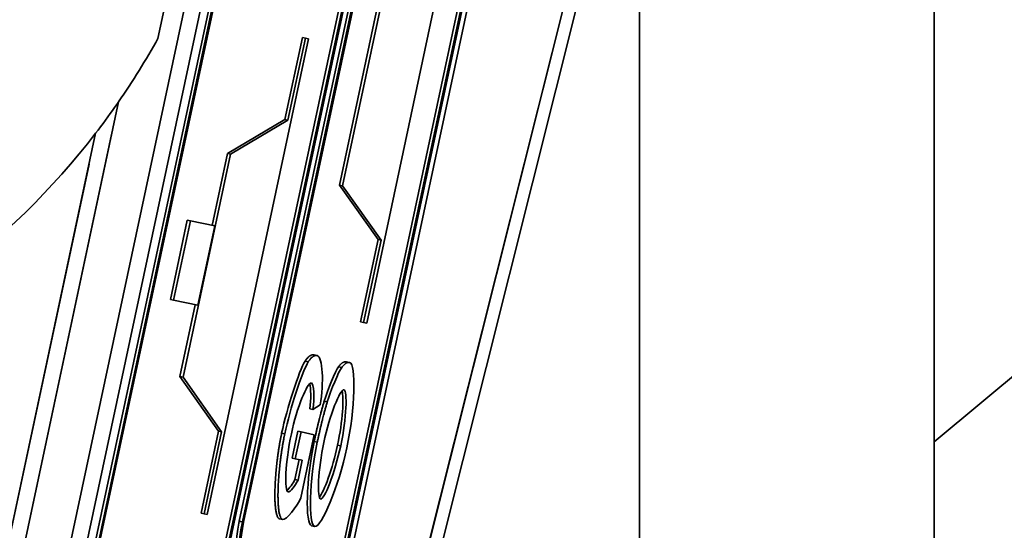
# Model space of a CAD drawing. Units: millimetres. Extents: x 31 to 2069, y 31 to 1460.
# Drawn here: x 676 to 706, y 1166 to 1182 of the extents above; entities that cross this region are included whole.
import ezdxf

# ---------------------------------------------------------------- set-up
doc = ezdxf.new("R2010")
doc.units = ezdxf.units.MM
doc.header["$LTSCALE"] = 5
for name, color, linetype, lineweight in [('Dimensions(ISO)', 7, 'Continuous', 18), ('Overlay(ISO)', 7, 'Continuous', 35), ('Visible Edges(ISO)', 7, 'Continuous', 35), ('Visible Tangent Edges(ISO)', 7, 'Continuous', 35)]:
    doc.layers.add(name, color=color, linetype=linetype, lineweight=lineweight)
doc.styles.add('VBG-RF-ISO', font='arial.ttf')
doc.dimstyles.new('VBG-RF-ISO', dxfattribs={"dimscale": 5, "dimtxt": 3.5, "dimasz": 4, "dimexe": 2, "dimexo": 1, "dimgap": 0.4, "dimtad": 1, "dimtoh": 1, "dimrnd": 1e-08, "dimtxsty": 'VBG-RF-ISO', "dimblk": 'Filled-1', "dimcen": 0.09, "dimdle": 12, "dimclrd": 7, "dimclre": 7, "dimclrt": 256, "dimazin": 2, "dimtfac": 1, "dimtmove": 0, "dimatfit": 3, "dimldrblk": 'Filled-1', "dimfxl": 1, "dimtolj": 1, "dimlwd": 15, "dimlwe": 15, "dimarcsym": 0})

# ---------------------------------------------------------------- blocks, each defined once
blk = doc.blocks.new('Filled-1')
at = {"color": 0}
for p, q in [((0, 0), (-1, 0.15625)), ((-1, 0.15625), (-1, -0.15625)), ((-1, 0), (0, 0)), ((-1, -0.15625), (0, 0))]:
    blk.add_line(p, q, dxfattribs=at)
at = {"color": 0, "flags": 128}
blk.add_lwpolyline([(-1, -0.15625), (0, 0), (-1, 0.15625), (-1, -0.15625)], dxfattribs=at)
at = {"color": 0}
blk.add_solid([(-1, -0.15625), (0, 0), (-1, 0.15625), (-1, -0.15625)], dxfattribs=at)
blk = doc.blocks.new('*D21')
at = {"layer": 'Defpoints', "color": 0, "linetype": 'Continuous', "transparency": 16777216}
for p in [(660.2, 1266.313), (902.01, 1266.313), (816.611, 1033.863)]:
    blk.add_point(p, dxfattribs=at)
at = {"layer": 'Dimensions(ISO)', "color": 7, "linetype": 'Continuous', "lineweight": 15, "transparency": 16777216}
for p, q in [((665.2, 1266.313), (912.01, 1266.313)), ((902.01, 1053.863), (902.01, 1246.313)), ((821.611, 1033.863), (912.01, 1033.863))]:
    blk.add_line(p, q, dxfattribs=at)
at = {"layer": 'Dimensions(ISO)', "color": 7, "linetype": 'Continuous', "lineweight": 15, "transparency": 16777216, "xscale": 20, "yscale": 20, "zscale": 20}
for p, rotation in [((902.01, 1266.313), 90), ((902.01, 1033.863), 270)]:
    blk.add_blockref('Filled-1', p, dxfattribs=dict(at, rotation=rotation))
at = {"layer": 'Dimensions(ISO)', "linetype": 'Continuous', "lineweight": 18, "transparency": 16777216, "insert": (882.128, 1130.696), "char_height": 17.5, "attachment_point": 1, "rotation": 90, "style": 'VBG-RF-ISO'}
blk.add_mtext('\\A1;232', dxfattribs=at)
blk = doc.blocks.new('*D26')
at = {"layer": 'Defpoints', "color": 0, "linetype": 'Continuous', "transparency": 16777216}
for p in [(596.88, 1308.957), (970.323, 1308.957), (816.611, 1033.863)]:
    blk.add_point(p, dxfattribs=at)
at = {"layer": 'Dimensions(ISO)', "color": 7, "linetype": 'Continuous', "lineweight": 15, "transparency": 16777216}
for p, q in [((601.88, 1308.957), (980.323, 1308.957)), ((970.323, 1053.863), (970.323, 1288.957)), ((821.611, 1033.863), (980.323, 1033.863))]:
    blk.add_line(p, q, dxfattribs=at)
at = {"layer": 'Dimensions(ISO)', "color": 7, "linetype": 'Continuous', "lineweight": 15, "transparency": 16777216, "xscale": 20, "yscale": 20, "zscale": 20}
for p, rotation in [((970.323, 1308.957), 90), ((970.323, 1033.863), 270)]:
    blk.add_blockref('Filled-1', p, dxfattribs=dict(at, rotation=rotation))
at = {"layer": 'Dimensions(ISO)', "linetype": 'Continuous', "lineweight": 18, "transparency": 16777216, "insert": (950.453, 1151.863), "char_height": 17.5, "attachment_point": 1, "rotation": 90, "style": 'VBG-RF-ISO'}
blk.add_mtext('\\A1;275', dxfattribs=at)
blk = doc.blocks.new('*D31')
at = {"layer": 'Defpoints', "color": 0, "linetype": 'Continuous', "transparency": 16777216}
for p in [(1141.881, 1090.26), (705.411, 1050.617), (659.38, 1033.863), (816.611, 1033.863)]:
    blk.add_point(p, dxfattribs=at)
at = {"layer": 'Dimensions(ISO)', "color": 7, "linetype": 'Continuous', "lineweight": 15, "transparency": 16777216}
for p, q in [((710.11, 1052.327), (1125.267, 1203.432)), ((821.611, 1033.863), (1155.166, 1033.863))]:
    blk.add_line(p, q, dxfattribs=at)
for start, end in [(22.35905, 24.71811), (0, 20), (355.28189, 357.64095)]:
    blk.add_arc((659.38, 1033.863), 485.787, start, end, dxfattribs=at)
at = {"layer": 'Dimensions(ISO)', "color": 7, "linetype": 'Continuous', "lineweight": 15, "transparency": 16777216, "xscale": 20, "yscale": 20, "zscale": 20}
for p, rotation in [((1115.87, 1200.012), 291.1795268642399), ((1145.166, 1033.863), 88.82047313576014)]:
    blk.add_blockref('Filled-1', p, dxfattribs=dict(at, rotation=rotation))
at = {"layer": 'Dimensions(ISO)', "linetype": 'Continuous', "lineweight": 18, "transparency": 16777216, "insert": (1131.933, 1269.533), "char_height": 17.5, "attachment_point": 2, "rotation": 296.5062, "style": 'VBG-RF-ISO'}
blk.add_mtext('\\A1;\\fArial|b0|i0;\\H12.4275;Drawbar eye angle\\P\\fArial|b0|i0;\\H17.5000;MAX ±20°', dxfattribs=at)

msp = doc.modelspace()

# ---------------------------------------------------------------- linework, layer by layer
at = {"layer": 'Overlay(ISO)'}
for p, q in [((703.88, 1139.207), (703.88, 1213.363)), ((694.787, 1153.381), (694.787, 1205.194)), ((676.081, 1160.544), (683.797, 1196.731)), ((676.56, 1160.442), (684.277, 1196.628)), ((676.804, 1160.39), (684.521, 1196.577)), ((676.9, 1160.37), (684.617, 1196.556)), ((676.938, 1160.362), (684.654, 1196.548)), ((680.647, 1159.571), (688.364, 1195.757)), ((688.46, 1195.737), (680.743, 1159.55)), ((688.497, 1195.729), (680.78, 1159.542)), ((692.15, 1194.95), (684.433, 1158.763)), ((682.43, 1166.552), (687.143, 1188.655)), ((682.526, 1166.532), (687.239, 1188.635)), ((682.563, 1166.524), (687.277, 1188.627)), ((681.355, 1188.177), (679.92, 1181.445)), ((685.654, 1165.865), (690.367, 1187.968)), ((690.463, 1187.947), (685.75, 1165.844)), ((690.501, 1187.939), (685.787, 1165.836)), ((689.49, 1187.337), (686.362, 1172.667)), ((692.788, 1183.805), (684.484, 1150.768)), ((685.522, 1176.918), (686.989, 1183.798)), ((685.618, 1176.897), (687.085, 1183.778)), ((684.839, 1150.564), (693.143, 1183.601)), ((684.567, 1181.434), (681.439, 1166.764)), ((683.837, 1178.942), (684.377, 1181.474)), ((683.933, 1178.921), (684.473, 1181.454)), ((684.377, 1181.474), (684.473, 1181.454)), ((684.473, 1181.454), (684.567, 1181.434)), ((682.066, 1177.895), (683.837, 1178.942)), ((682.162, 1177.875), (683.933, 1178.921)), ((683.837, 1178.942), (683.933, 1178.921)), ((674.608, 1160.284), (678.488, 1178.48)), ((680.694, 1170.994), (682.162, 1177.875)), ((681.593, 1175.678), (682.066, 1177.895)), ((682.066, 1177.895), (682.162, 1177.875)), ((677.791, 1177.564), (674.117, 1160.333)), ((685.522, 1176.918), (685.618, 1176.897)), ((686.712, 1175.24), (685.522, 1176.918)), ((686.808, 1175.219), (685.618, 1176.897)), ((680.303, 1173.396), (680.824, 1175.842)), ((680.824, 1175.842), (680.92, 1175.821)), ((680.399, 1173.376), (680.92, 1175.821)), ((680.92, 1175.821), (681.67, 1175.661)), ((681.67, 1175.661), (681.149, 1173.216)), ((686.172, 1172.707), (686.712, 1175.24)), ((686.808, 1175.219), (686.712, 1175.24)), ((686.268, 1172.687), (686.808, 1175.219)), ((703.88, 1169.008), (710.339, 1174.392)), ((680.303, 1173.396), (680.399, 1173.376)), ((681.149, 1173.216), (680.399, 1173.376)), ((680.598, 1171.015), (681.071, 1173.233)), ((686.172, 1172.707), (686.268, 1172.687)), ((686.362, 1172.667), (686.268, 1172.687)), ((684.738, 1171.684), (684.834, 1171.663)), ((684.466, 1171.489), (684.553, 1171.47)), ((685.495, 1171.32), (685.591, 1171.299)), ((685.739, 1171.47), (685.835, 1171.45)), ((681.789, 1169.337), (680.598, 1171.015)), ((680.598, 1171.015), (680.694, 1170.994)), ((681.885, 1169.316), (680.694, 1170.994)), ((684.926, 1170.14), (684.699, 1169.997)), ((685.055, 1170.252), (685.141, 1170.234)), ((684.603, 1170.018), (684.699, 1169.997)), ((681.249, 1166.804), (681.789, 1169.337)), ((681.345, 1166.784), (681.885, 1169.316)), ((681.885, 1169.316), (681.789, 1169.337)), ((683.741, 1169.27), (683.828, 1169.252)), ((684.063, 1168.504), (684.239, 1169.331)), ((684.159, 1168.483), (684.335, 1169.311)), ((684.239, 1169.331), (684.335, 1169.311)), ((684.743, 1169.224), (684.328, 1167.278)), ((684.335, 1169.311), (684.743, 1169.224)), ((684.745, 1169.009), (684.831, 1168.991)), ((685.469, 1168.902), (685.555, 1168.883)), ((684.063, 1168.504), (684.159, 1168.483)), ((684.147, 1167.839), (684.279, 1168.458)), ((684.375, 1168.437), (684.159, 1168.483)), ((684.243, 1167.819), (684.375, 1168.437)), ((684.147, 1167.839), (684.243, 1167.819)), ((681.249, 1166.804), (681.345, 1166.784)), ((681.439, 1166.764), (681.345, 1166.784)), ((682.435, 1166.551), (682.521, 1166.533)), ((683.67, 1166.628), (683.766, 1166.607)), ((684.663, 1166.416), (684.759, 1166.395))]:
    msp.add_line(p, q, dxfattribs=at)
for radius, start, end in [(17.311, 289.759, 250.241), (17, 288.7214, 251.2786), (16.651, 287.3873, 252.6127), (23.5, 325.3172, 330.9313), (23.5, 290.5773, 322.3878)]:
    msp.add_arc((659.38, 1192.863), radius, start, end, dxfattribs=at)
for centre, major_axis in [((682.655, 1166.504), (-0.25, -1.174)), ((682.751, 1166.484), (-0.25, -1.174)), ((682.751, 1166.484), (-0.209, -0.978))]:
    msp.add_ellipse(centre, major_axis=major_axis, ratio=0.191666, start_param=4.712389, end_param=6.283185, dxfattribs=at)
msp.add_open_spline([(678.704, 1179.491), (678.7, 1179.485), (678.696, 1179.479), (678.665, 1179.434), (678.621, 1179.371), (678.418, 1179.084), (678.192, 1178.776), (677.995, 1178.521)], degree=3, knots=[0.0094485, 0.0094485, 0.0094485, 0.0094485, 0.0136182, 0.0136182, 0.0373918, 0.0373918, 0.1339247, 0.1339247, 0.1339247, 0.1339247], dxfattribs=at)
for points, degree in [([(684.461, 1171.49), (684.604, 1171.712), (684.738, 1171.684)], 2), ([(684.557, 1171.469), (684.7, 1171.692), (684.834, 1171.663)], 2), ([(684.834, 1171.663), (685.008, 1171.626), (685.042, 1170.82), (684.926, 1170.14)], 3), ([(683.737, 1169.271), (683.9, 1170.035), (684.276, 1171.198), (684.461, 1171.49)], 3), ([(683.833, 1169.251), (683.996, 1170.015), (684.372, 1171.177), (684.557, 1171.469)], 3), ([(685.05, 1170.253), (685.162, 1170.619), (685.399, 1171.192), (685.495, 1171.32)], 3), ([(685.146, 1170.233), (685.258, 1170.599), (685.495, 1171.172), (685.591, 1171.299)], 3), ([(685.495, 1171.32), (685.624, 1171.495), (685.739, 1171.47)], 2), ([(685.591, 1171.299), (685.72, 1171.474), (685.835, 1171.45)], 2), ([(685.835, 1171.45), (686.042, 1171.406), (686.005, 1170.011), (685.75, 1168.818)], 3), ([(684.654, 1170.821), (684.53, 1170.848), (684.209, 1170.059), (684.036, 1169.25)], 3), ([(684.603, 1170.018), (684.65, 1170.316), (684.645, 1170.665), (684.597, 1170.792)], 3), ([(684.699, 1169.997), (684.756, 1170.363), (684.736, 1170.804), (684.654, 1170.821)], 3), ([(685.038, 1168.982), (685.218, 1169.824), (685.54, 1170.632), (685.657, 1170.607)], 3), ([(685.464, 1168.903), (685.619, 1169.632), (685.667, 1170.373), (685.6, 1170.575)], 3), ([(685.657, 1170.607), (685.775, 1170.582), (685.74, 1169.725), (685.56, 1168.882)], 3), ([(684.74, 1169.01), (684.899, 1169.756), (685.05, 1170.253)], 2), ([(684.836, 1168.99), (684.995, 1169.735), (685.146, 1170.233)], 2), ([(683.67, 1166.628), (683.523, 1166.659), (683.442, 1167.35), (683.587, 1168.57), (683.737, 1169.271)], 4), ([(683.766, 1166.607), (683.619, 1166.639), (683.538, 1167.33), (683.683, 1168.55), (683.833, 1169.251)], 4), ([(684.036, 1169.25), (683.851, 1168.382), (683.814, 1167.478), (683.934, 1167.452)], 3), ([(684.663, 1166.416), (684.455, 1166.46), (684.491, 1167.844), (684.74, 1169.01)], 3), ([(684.759, 1166.395), (684.551, 1166.44), (684.587, 1167.823), (684.836, 1168.99)], 3), ([(684.939, 1167.238), (684.825, 1167.262), (684.861, 1168.151), (685.038, 1168.982)], 3), ([(684.901, 1167.294), (685.043, 1167.459), (685.308, 1168.169), (685.464, 1168.903)], 3), ([(685.56, 1168.882), (685.379, 1168.032), (685.052, 1167.214), (684.939, 1167.238)], 3), ([(685.75, 1168.818), (685.498, 1167.637), (684.966, 1166.351), (684.759, 1166.395)], 3), ([(683.897, 1167.499), (683.974, 1167.561), (684.087, 1167.716), (684.147, 1167.839)], 3), ([(683.934, 1167.452), (683.993, 1167.439), (684.164, 1167.656), (684.243, 1167.819)], 3), ([(684.328, 1167.278), (684.205, 1166.989), (683.882, 1166.582), (683.766, 1166.607)], 3)]:
    msp.add_open_spline(points, degree=degree, dxfattribs=at)
at = {"layer": 'Visible Edges(ISO)'}
for p, q in [((703.88, 1139.207), (703.88, 1213.363)), ((676.081, 1160.544), (683.797, 1196.731)), ((676.56, 1160.442), (684.277, 1196.628)), ((676.804, 1160.39), (684.521, 1196.577)), ((676.9, 1160.37), (684.617, 1196.556)), ((676.938, 1160.362), (684.654, 1196.548)), ((680.647, 1159.571), (688.364, 1195.757)), ((688.46, 1195.737), (680.743, 1159.55)), ((688.497, 1195.729), (680.78, 1159.542)), ((692.15, 1194.95), (684.433, 1158.763)), ((682.43, 1166.552), (687.143, 1188.655)), ((682.526, 1166.532), (687.239, 1188.635)), ((682.563, 1166.524), (687.277, 1188.627)), ((681.355, 1188.177), (679.92, 1181.445)), ((685.654, 1165.865), (690.367, 1187.968)), ((690.463, 1187.947), (685.75, 1165.844)), ((690.501, 1187.939), (685.787, 1165.836)), ((689.49, 1187.337), (686.362, 1172.667)), ((685.522, 1176.918), (686.989, 1183.798)), ((685.618, 1176.897), (687.085, 1183.778)), ((684.567, 1181.434), (681.439, 1166.764)), ((683.837, 1178.942), (684.377, 1181.474)), ((683.933, 1178.921), (684.473, 1181.454)), ((684.377, 1181.474), (684.473, 1181.454)), ((684.473, 1181.454), (684.567, 1181.434)), ((682.066, 1177.895), (683.837, 1178.942)), ((682.162, 1177.875), (683.933, 1178.921)), ((683.837, 1178.942), (683.933, 1178.921)), ((680.694, 1170.994), (682.162, 1177.875)), ((681.593, 1175.678), (682.066, 1177.895)), ((682.066, 1177.895), (682.162, 1177.875)), ((685.522, 1176.918), (685.618, 1176.897)), ((686.712, 1175.24), (685.522, 1176.918)), ((686.808, 1175.219), (685.618, 1176.897)), ((680.303, 1173.396), (680.824, 1175.842)), ((680.824, 1175.842), (680.92, 1175.821)), ((680.399, 1173.376), (680.92, 1175.821)), ((680.92, 1175.821), (681.67, 1175.661)), ((681.67, 1175.661), (681.149, 1173.216)), ((686.172, 1172.707), (686.712, 1175.24)), ((686.808, 1175.219), (686.712, 1175.24)), ((686.268, 1172.687), (686.808, 1175.219)), ((703.88, 1169.008), (710.339, 1174.392)), ((680.303, 1173.396), (680.399, 1173.376)), ((681.149, 1173.216), (680.399, 1173.376)), ((680.598, 1171.015), (681.071, 1173.233)), ((686.172, 1172.707), (686.268, 1172.687)), ((686.362, 1172.667), (686.268, 1172.687)), ((684.738, 1171.684), (684.834, 1171.663)), ((685.495, 1171.32), (685.591, 1171.299)), ((685.739, 1171.47), (685.835, 1171.45)), ((681.789, 1169.337), (680.598, 1171.015)), ((680.598, 1171.015), (680.694, 1170.994)), ((681.885, 1169.316), (680.694, 1170.994)), ((684.926, 1170.14), (684.699, 1169.997)), ((684.603, 1170.018), (684.699, 1169.997)), ((681.249, 1166.804), (681.789, 1169.337)), ((681.345, 1166.784), (681.885, 1169.316)), ((681.885, 1169.316), (681.789, 1169.337)), ((684.063, 1168.504), (684.239, 1169.331)), ((684.159, 1168.483), (684.335, 1169.311)), ((684.239, 1169.331), (684.335, 1169.311)), ((684.743, 1169.224), (684.328, 1167.278)), ((684.335, 1169.311), (684.743, 1169.224)), ((684.063, 1168.504), (684.159, 1168.483)), ((684.147, 1167.839), (684.279, 1168.458)), ((684.375, 1168.437), (684.159, 1168.483)), ((684.243, 1167.819), (684.375, 1168.437)), ((684.147, 1167.839), (684.243, 1167.819)), ((681.249, 1166.804), (681.345, 1166.784)), ((681.439, 1166.764), (681.345, 1166.784)), ((683.67, 1166.628), (683.766, 1166.607)), ((684.663, 1166.416), (684.759, 1166.395))]:
    msp.add_line(p, q, dxfattribs=at)
for radius, start, end in [(17.311, 289.759, 250.241), (17, 288.7214, 251.2786), (16.651, 287.3873, 252.6127), (23.5, 325.3172, 330.9313), (23.5, 290.5773, 322.3878)]:
    msp.add_arc((659.38, 1192.863), radius, start, end, dxfattribs=at)
for centre, major_axis in [((682.655, 1166.504), (-0.25, -1.174)), ((682.751, 1166.484), (-0.25, -1.174)), ((682.751, 1166.484), (-0.209, -0.978))]:
    msp.add_ellipse(centre, major_axis=major_axis, ratio=0.191666, start_param=4.712389, end_param=6.283185, dxfattribs=at)
msp.add_open_spline([(678.704, 1179.491), (678.7, 1179.485), (678.696, 1179.479), (678.665, 1179.434), (678.621, 1179.371), (678.418, 1179.084), (678.192, 1178.776), (677.995, 1178.521)], degree=3, knots=[0.0094485, 0.0094485, 0.0094485, 0.0094485, 0.0136182, 0.0136182, 0.0373918, 0.0373918, 0.1339247, 0.1339247, 0.1339247, 0.1339247], dxfattribs=at)
for points, degree in [([(684.461, 1171.49), (684.604, 1171.712), (684.738, 1171.684)], 2), ([(684.557, 1171.469), (684.7, 1171.692), (684.834, 1171.663)], 2), ([(684.834, 1171.663), (685.008, 1171.626), (685.042, 1170.82), (684.926, 1170.14)], 3), ([(683.737, 1169.271), (683.9, 1170.035), (684.276, 1171.198), (684.461, 1171.49)], 3), ([(683.833, 1169.251), (683.996, 1170.015), (684.372, 1171.177), (684.557, 1171.469)], 3), ([(685.05, 1170.253), (685.162, 1170.619), (685.399, 1171.192), (685.495, 1171.32)], 3), ([(685.146, 1170.233), (685.258, 1170.599), (685.495, 1171.172), (685.591, 1171.299)], 3), ([(685.495, 1171.32), (685.624, 1171.495), (685.739, 1171.47)], 2), ([(685.591, 1171.299), (685.72, 1171.474), (685.835, 1171.45)], 2), ([(685.835, 1171.45), (686.042, 1171.406), (686.005, 1170.011), (685.75, 1168.818)], 3), ([(684.654, 1170.821), (684.53, 1170.848), (684.209, 1170.059), (684.036, 1169.25)], 3), ([(684.603, 1170.018), (684.65, 1170.316), (684.645, 1170.665), (684.597, 1170.792)], 3), ([(684.699, 1169.997), (684.756, 1170.363), (684.736, 1170.804), (684.654, 1170.821)], 3), ([(685.038, 1168.982), (685.218, 1169.824), (685.54, 1170.632), (685.657, 1170.607)], 3), ([(685.464, 1168.903), (685.619, 1169.632), (685.667, 1170.373), (685.6, 1170.575)], 3), ([(685.657, 1170.607), (685.775, 1170.582), (685.74, 1169.725), (685.56, 1168.882)], 3), ([(684.74, 1169.01), (684.899, 1169.756), (685.05, 1170.253)], 2), ([(684.836, 1168.99), (684.995, 1169.735), (685.146, 1170.233)], 2), ([(683.67, 1166.628), (683.523, 1166.659), (683.442, 1167.35), (683.587, 1168.57), (683.737, 1169.271)], 4), ([(683.766, 1166.607), (683.619, 1166.639), (683.538, 1167.33), (683.683, 1168.55), (683.833, 1169.251)], 4), ([(684.036, 1169.25), (683.851, 1168.382), (683.814, 1167.478), (683.934, 1167.452)], 3), ([(684.663, 1166.416), (684.455, 1166.46), (684.491, 1167.844), (684.74, 1169.01)], 3), ([(684.759, 1166.395), (684.551, 1166.44), (684.587, 1167.823), (684.836, 1168.99)], 3), ([(684.939, 1167.238), (684.825, 1167.262), (684.861, 1168.151), (685.038, 1168.982)], 3), ([(684.901, 1167.294), (685.043, 1167.459), (685.308, 1168.169), (685.464, 1168.903)], 3), ([(685.56, 1168.882), (685.379, 1168.032), (685.052, 1167.214), (684.939, 1167.238)], 3), ([(685.75, 1168.818), (685.498, 1167.637), (684.966, 1166.351), (684.759, 1166.395)], 3), ([(683.897, 1167.499), (683.974, 1167.561), (684.087, 1167.716), (684.147, 1167.839)], 3), ([(683.934, 1167.452), (683.993, 1167.439), (684.164, 1167.656), (684.243, 1167.819)], 3), ([(684.328, 1167.278), (684.205, 1166.989), (683.882, 1166.582), (683.766, 1166.607)], 3)]:
    msp.add_open_spline(points, degree=degree, dxfattribs=at)
at = {"layer": 'Visible Tangent Edges(ISO)'}
for p, q in [((694.787, 1150.502), (694.787, 1208.073)), ((693.249, 1185.641), (684.022, 1148.933)), ((684.378, 1148.728), (693.604, 1185.436)), ((674.393, 1159.273), (678.704, 1179.491)), ((677.995, 1178.521), (673.913, 1159.376)), ((684.461, 1171.49), (684.557, 1171.469)), ((685.05, 1170.253), (685.146, 1170.233)), ((683.737, 1169.271), (683.833, 1169.251)), ((684.74, 1169.01), (684.836, 1168.99)), ((685.464, 1168.903), (685.56, 1168.882)), ((682.43, 1166.552), (682.526, 1166.532))]:
    msp.add_line(p, q, dxfattribs=at)

# ---------------------------------------------------------------- dimensions: what is measured, and where the dimension line sits
at = {"layer": 'Dimensions(ISO)', "color": 7, "linetype": 'Continuous', "lineweight": 18}
dim = msp.add_angular_dim_3p(base=(1141.881, 1090.26), center=(659.38, 1033.863), p1=(816.611, 1033.863), p2=(705.411, 1050.617), text='\\fArial|b0|i0;\\H12.4275;Drawbar eye angle\\P\\fArial|b0|i0;\\H17.5000;MAX ±<>', dimstyle='VBG-RF-ISO', override={"dimgap": 0.4, "dimtoh": 0, "dimadec": 2, "dimtol": 0, "dimlim": 0, "dimtp": 0, "dimtm": 0, "dimtdec": 2, "dimtvp": -0.25}, dxfattribs=at)
dim.commit()
dim.dimension.update_dxf_attribs({"geometry": '*D31', "text_midpoint": (1094.103, 1250.667), "dimtype": 165})
for base, p2, angle, picture, middle in [((970.323, 1308.957), (596.88, 1308.957), 270, '*D26', (970.323, 1171.41)), ((902.01, 1266.313), (660.2, 1266.313), 90, '*D21', (902.01, 1150.088))]:
    dim = msp.add_linear_dim(base=base, p1=(816.611, 1033.863), p2=p2, angle=angle, dimstyle='VBG-RF-ISO', override={"dimgap": 0.4, "dimtoh": 0, "dimdec": 0, "dimtol": 0, "dimlim": 0, "dimtp": 0, "dimtm": 0, "dimtdec": 0, "dimtofl": 0, "dimatfit": 1}, dxfattribs=at)
    dim.commit()
    dim.dimension.update_dxf_attribs({"geometry": picture, "text_midpoint": middle, "dimtype": 160})

doc.saveas('drawing.dxf')
